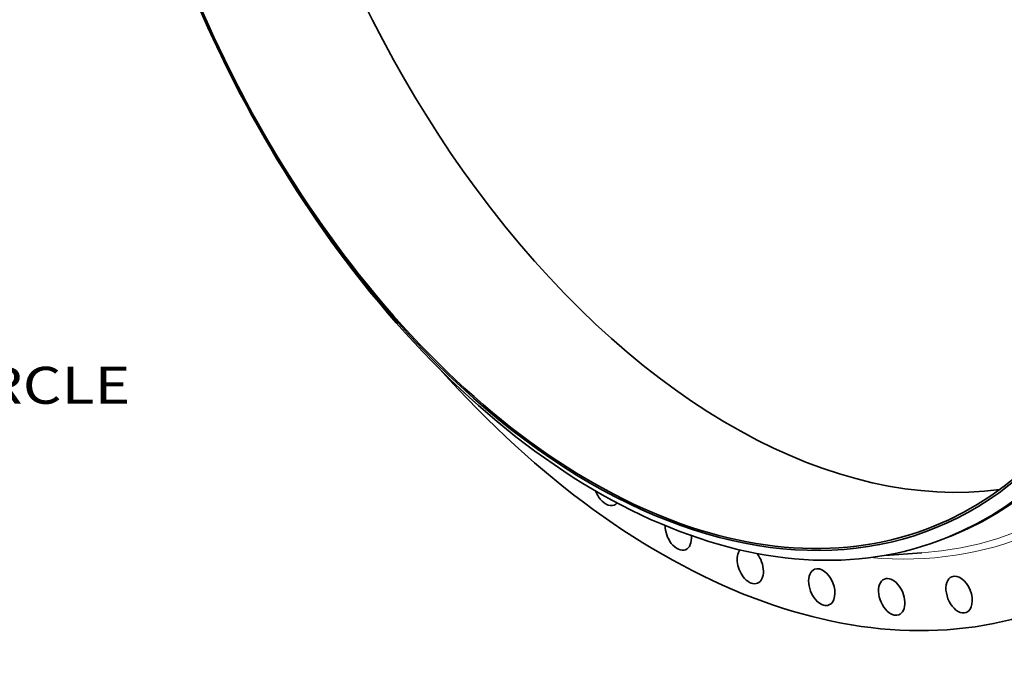
# Model space of a CAD drawing. Extents: x 0 to 10.8, y 0 to 8.3.
# Drawn here: x 6.4 to 9, y 2.5 to 4.3 of the extents above; entities that cross this region are included whole.
import ezdxf
from ezdxf.enums import TextEntityAlignment as Align

# ---------------------------------------------------------------- set-up
doc = ezdxf.new("R2010")
doc.units = 0
doc.header["$MEASUREMENT"] = 0
doc.layers.get('0').update_dxf_attribs({"lineweight": 13})
doc.styles.get("Standard").update_dxf_attribs({"font": 'isocp.shx'})

# ---------------------------------------------------------------- blocks, each defined once
blk = doc.blocks.new('BLOCK10')
at = {"color": 7, "lineweight": 13, "ltscale": 0.03937}
blk.add_text('BOLT CIRCLE', height=1.19785, dxfattribs=at).set_placement((26.664, -26.373), (38.691, -26.373), align=Align.FIT)

msp = doc.modelspace()

# ---------------------------------------------------------------- linework, layer by layer
at = {"color": 7, "lineweight": 35, "ltscale": 0.000382035}
msp.add_line((8.8455, 2.8888), (8.8596, 2.8945), dxfattribs=at)
at = {"color": 7, "lineweight": 35, "ltscale": 0.002472}
msp.add_line((8.6794, 2.8414), (8.778, 2.8482), dxfattribs=at)
at = {"color": 7, "lineweight": 13, "ltscale": 0.03937}
for centre, major_axis, start_param, end_param in [((8.2306, 4.9497), (0.8292, -2.0555), 5.978084, 9.729879), ((8.2192, 4.9451), (0.8218, -2.037), 6.085284, 9.622667)]:
    msp.add_ellipse(centre, major_axis=major_axis, ratio=0.616564, start_param=start_param, end_param=end_param, dxfattribs=at)
at = {"color": 7, "lineweight": 35, "ltscale": 0.03937}
for centre, major_axis, start_param, end_param in [((8.0585, 4.8803), (0.8011, -1.9858), 0.000026, 3.141619), ((8.0242, 4.8665), (0.7877, -1.9525), 5.140017, 11.423202), ((8.0242, 4.8665), (0.7857, -1.9477), 0.000026, 3.141619), ((8.0443, 4.8746), (0.8011, -1.9858), 0.000026, 3.141619), ((8.0443, 4.8746), (0.8011, -1.9858), 3.141619, 5.140017), ((8.3957, 5.0163), (0.7857, -1.9477), 3.296911, 5.140017), ((8.0242, 4.8665), (0.7857, -1.9477), 3.141619, 5.140017), ((8.3957, 5.0163), (0.7857, -1.9477), 5.140017, 6.127867), ((8.0242, 4.8665), (0.7857, -1.9477), 5.140017, 6.283211), ((8.0443, 4.8746), (0.8011, -1.9858), 5.140017, 6.283211), ((8.2306, 4.9497), (0.9039, -2.2407), 5.241488, 6.283211), ((7.9391, 3.0229), (0.0192, -0.0476), 4.668688, 5.019186), ((7.9391, 3.0229), (0.0192, -0.0476), 5.019186, 6.283224), ((7.9391, 3.0229), (0.0192, -0.0476), 0.000039, 0.309728), ((8.1294, 2.9039), (0.0192, -0.0476), 4.121193, 5.140017), ((8.1294, 2.9039), (0.0192, -0.0476), 0.000026, 1.119355), ((8.1294, 2.9039), (0.0192, -0.0476), 5.140017, 6.283211), ((8.3211, 2.8147), (0.0192, -0.0476), 3.471183, 5.260847), ((8.3211, 2.8147), (0.0192, -0.0476), 0.000003, 2.027078), ((8.5115, 2.7567), (0.0192, -0.0476), 6.28313, 9.424722), ((8.5115, 2.7567), (0.0192, -0.0476), 3.141537, 5.381678), ((8.6978, 2.7306), (0.0192, -0.0476), 6.283157, 9.42475), ((8.8773, 2.7369), (0.0192, -0.0476), 3.141553, 5.623339), ((8.8773, 2.7369), (0.0192, -0.0476), 6.283146, 9.424738), ((8.3211, 2.8147), (0.0192, -0.0476), 5.260847, 6.283189), ((8.6978, 2.7306), (0.0192, -0.0476), 3.141564, 5.502508), ((8.5115, 2.7567), (0.0192, -0.0476), 5.381678, 6.28313), ((8.6978, 2.7306), (0.0192, -0.0476), 5.502508, 6.283157), ((8.8773, 2.7369), (0.0192, -0.0476), 5.623339, 6.283146)]:
    msp.add_ellipse(centre, major_axis=major_axis, ratio=0.616564, start_param=start_param, end_param=end_param, dxfattribs=at)

# ---------------------------------------------------------------- block references
at = {"lineweight": 0, "xscale": 0.08216791271861963, "yscale": 0.08216791271861963, "zscale": 0.08216791271861963}
msp.add_blockref('BLOCK10', (3.4908, 5.4124), dxfattribs=at)

doc.saveas('drawing.dxf')
